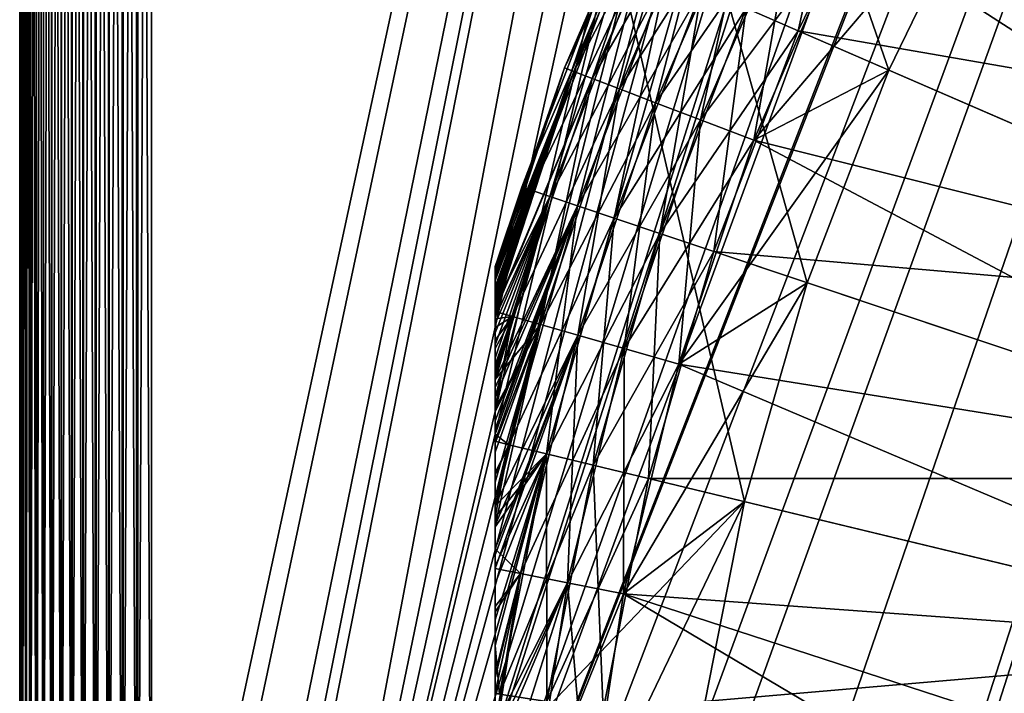
# Model space of a CAD drawing. Extents: x -40 to 40, y -328 to 0.
# Drawn here: x -26 to -18, y -299 to -293 of the extents above; entities that cross this region are included whole.
import ezdxf

# ---------------------------------------------------------------- set-up
doc = ezdxf.new("R2010")
doc.units = 0
doc.header["$MEASUREMENT"] = 0
doc.layers.add('L1', color=7, linetype='Continuous')

msp = doc.modelspace()

# ---------------------------------------------------------------- linework, layer by layer
at = {"layer": 'L1', "color": 7}
for points in [[(-3.223755, -251.6358, -108), (-24.45642, -307.1212, -108), (-24.58198, -306.3276, -108)], [(-24.58198, -306.3276, -108), (-3.291804, -251.6467, -108), (-3.223755, -251.6358, -108)], [(-3.223755, -251.6358, -108), (-24.13592, -308.4567, -108), (-24.45642, -307.1212, -108)], [(-23.9782, -309.1139, -108), (-24.13592, -308.4567, -108), (-3.223755, -251.6358, -108)], [(-23.9782, -309.1139, -108), (-3.223755, -251.6358, -108), (-23.51271, -310.5436, -108)], [(-23.51271, -310.5436, -108), (-3.223755, -251.6358, -108), (-22.78576, -312.4022, -108)], [(-3.223755, -251.6358, -108), (-22.71434, -312.5735, -108), (-22.78576, -312.4022, -108)], [(-3.223755, -251.6358, -108), (-22.54192, -312.987, -108), (-22.71434, -312.5735, -108)], [(-22.34328, -313.404, -108), (-22.54192, -312.987, -108), (-3.223755, -251.6358, -108)], [(-3.223755, -251.6358, -108), (-21.73938, -314.5285, -108), (-22.34328, -313.404, -108)], [(-3.223755, -251.6358, -108), (-21.39655, -315.1669, -108), (-21.73938, -314.5285, -108)], [(-20.60392, -316.3996, -108), (-21.39655, -315.1669, -108), (-3.223755, -251.6358, -108)], [(-20.60392, -316.3996, -108), (-3.223755, -251.6358, -108), (-20.31534, -316.8484, -108)], [(-20.31534, -316.8484, -108), (-3.223755, -251.6358, -108), (-19.83977, -317.4733, -108)], [(-3.223755, -251.6358, -108), (-19.30969, -318.1699, -108), (-19.83977, -317.4733, -108)], [(-3.223755, -251.6358, -108), (-19.09786, -318.4483, -108), (-19.30969, -318.1699, -108)], [(-17.86445, -319.8253, -108), (-19.09786, -318.4483, -108), (-3.223755, -251.6358, -108)], [(-24.58198, -306.3276, -108), (-4.550809, -251.8638, -108), (-3.291804, -251.6467, -108)], [(-5.261016, -252.0341, -108), (-4.550809, -251.8638, -108), (-24.58198, -306.3276, -108)], [(-24.58198, -306.3276, -108), (-7.404525, -252.6267, -108), (-5.261016, -252.0341, -108)], [(-24.58198, -306.3276, -108), (-7.628444, -252.6995, -108), (-7.404525, -252.6267, -108)], [(-8.375213, -252.9421, -108), (-7.628444, -252.6995, -108), (-24.58198, -306.3276, -108)], [(-24.58198, -306.3276, -108), (-9.484673, -253.4027, -108), (-8.375213, -252.9421, -108)], [(-24.58198, -306.3276, -108), (-10.23767, -253.7153, -108), (-9.484673, -253.4027, -108)], [(-10.76509, -253.9669, -108), (-10.23767, -253.7153, -108), (-24.58198, -306.3276, -108)], [(-24.58198, -306.3276, -108), (-11.48486, -254.3563, -108), (-10.76509, -253.9669, -108)], [(-24.58198, -306.3276, -108), (-12.24924, -254.7698, -108), (-11.48486, -254.3563, -108)], [(-24.58198, -306.3276, -108), (-12.50434, -254.9078, -108), (-12.24924, -254.7698, -108)], [(-13.38997, -255.4809, -108), (-12.50434, -254.9078, -108), (-24.58198, -306.3276, -108)], [(-14.1666, -255.9835, -108), (-13.38997, -255.4809, -108), (-24.58198, -306.3276, -108)], [(-14.1666, -255.9835, -108), (-24.58198, -306.3276, -108), (-15.18689, -256.7643, -108)], [(-15.18689, -256.7643, -108), (-24.94995, -302.7104, -108), (-24.95953, -302, -108)], [(-24.95953, -302, -108), (-24.95953, -277, -108), (-15.18689, -256.7643, -108)], [(-15.18689, -256.7643, -108), (-24.8531, -304.1711, -108), (-24.94995, -302.7104, -108)], [(-24.81314, -304.7736, -108), (-24.8531, -304.1711, -108), (-15.18689, -256.7643, -108)], [(-15.18689, -256.7643, -108), (-24.77747, -305.0919, -108), (-24.81314, -304.7736, -108)], [(-15.18689, -256.7643, -108), (-24.58198, -306.3276, -108), (-24.77747, -305.0919, -108)], [(-25.99465, -302, 25.69867), (-25.99465, -277, 25.69867), (-26, -277, 25.57212)], [(-25.99465, -302, 25.69867), (-26, -277, 25.57212), (-26, -302, 25.57212)], [(-26, -302, -106.5721), (-26, -302, 25.57212), (-26, -277, -106.5721)], [(-26, -277, -106.5721), (-26, -302, 25.57212), (-26, -277, 25.57212)], [(-25.99468, -277, -106.6979), (-25.99468, -302, -106.6979), (-26, -302, -106.5721)], [(-25.99468, -277, -106.6979), (-26, -302, -106.5721), (-26, -277, -106.5721)], [(-25.97884, -277, -106.8228), (-25.97884, -302, -106.8228), (-25.99468, -277, -106.6979)], [(-25.99468, -277, -106.6979), (-25.97884, -302, -106.8228), (-25.99468, -302, -106.6979)], [(-25.97865, -302, 25.82432), (-25.97865, -277, 25.82432), (-25.99465, -302, 25.69867)], [(-25.99465, -302, 25.69867), (-25.97865, -277, 25.82432), (-25.99465, -277, 25.69867)], [(-25.95257, -277, -106.9459), (-25.95257, -302, -106.9459), (-25.97884, -277, -106.8228)], [(-25.97884, -277, -106.8228), (-25.95257, -302, -106.9459), (-25.97884, -302, -106.8228)], [(-25.95257, -302, 25.94595), (-25.95257, -277, 25.94595), (-25.97865, -302, 25.82432)], [(-25.97865, -302, 25.82432), (-25.95257, -277, 25.94595), (-25.97865, -277, 25.82432)], [(-25.9521, -302, 25.94817), (-25.9521, -277, 25.94817), (-25.95257, -302, 25.94595)], [(-25.95257, -302, 25.94595), (-25.9521, -277, 25.94817), (-25.95257, -277, 25.94595)], [(-25.9521, -277, -106.9482), (-25.9521, -302, -106.9482), (-25.95257, -277, -106.9459)], [(-25.95257, -277, -106.9459), (-25.9521, -302, -106.9482), (-25.95257, -302, -106.9459)], [(-25.91608, -302, 26.06644), (-25.91608, -277, 26.06644), (-25.9521, -302, 25.94817)], [(-25.9521, -302, 25.94817), (-25.91608, -277, 26.06644), (-25.9521, -277, 25.94817)], [(-25.91608, -277, -107.0664), (-25.91608, -302, -107.0664), (-25.9521, -277, -106.9482)], [(-25.9521, -277, -106.9482), (-25.91608, -302, -107.0664), (-25.9521, -302, -106.9482)], [(-25.9152, -302, 26.06933), (-25.9152, -277, 26.06933), (-25.91608, -302, 26.06644)], [(-25.91608, -302, 26.06644), (-25.9152, -277, 26.06933), (-25.91608, -277, 26.06644)], [(-25.9152, -277, -107.0693), (-25.9152, -302, -107.0693), (-25.91608, -277, -107.0664)], [(-25.91608, -277, -107.0664), (-25.9152, -302, -107.0693), (-25.91608, -302, -107.0664)], [(-25.8696, -302, 26.18345), (-25.8696, -277, 26.18345), (-25.9152, -302, 26.06933)], [(-25.9152, -302, 26.06933), (-25.8696, -277, 26.18345), (-25.9152, -277, 26.06933)], [(-25.8696, -277, -107.1834), (-25.8696, -302, -107.1834), (-25.9152, -277, -107.0693)], [(-25.9152, -277, -107.0693), (-25.8696, -302, -107.1834), (-25.9152, -302, -107.0693)], [(-25.8682, -302, 26.18695), (-25.8682, -277, 26.18695), (-25.8696, -302, 26.18345)], [(-25.8696, -302, 26.18345), (-25.8682, -277, 26.18695), (-25.8696, -277, 26.18345)], [(-25.8682, -277, -107.187), (-25.8682, -302, -107.187), (-25.8696, -277, -107.1834)], [(-25.8696, -277, -107.1834), (-25.8682, -302, -107.187), (-25.8696, -302, -107.1834)], [(-25.81348, -302, 26.29614), (-25.81348, -277, 26.29614), (-25.8682, -302, 26.18695)], [(-25.8682, -302, 26.18695), (-25.81348, -277, 26.29614), (-25.8682, -277, 26.18695)], [(-25.81348, -277, -107.2961), (-25.81348, -302, -107.2961), (-25.8682, -277, -107.187)], [(-25.8682, -277, -107.187), (-25.81348, -302, -107.2961), (-25.8682, -302, -107.187)], [(-25.81145, -302, 26.30019), (-25.81145, -277, 26.30019), (-25.81348, -302, 26.29614)], [(-25.81348, -302, 26.29614), (-25.81145, -277, 26.30019), (-25.81348, -277, 26.29614)], [(-25.81145, -277, -107.3002), (-25.81145, -302, -107.3002), (-25.81348, -277, -107.2961)], [(-25.81348, -277, -107.2961), (-25.81145, -302, -107.3002), (-25.81348, -302, -107.2961)], [(-25.74811, -302, 26.40373), (-25.74811, -277, 26.40373), (-25.81145, -302, 26.30019)], [(-25.81145, -302, 26.30019), (-25.74811, -277, 26.40373), (-25.81145, -277, 26.30019)], [(-25.74811, -277, -107.4037), (-25.74811, -302, -107.4037), (-25.81145, -277, -107.3002)], [(-25.81145, -277, -107.3002), (-25.74811, -302, -107.4037), (-25.81145, -302, -107.3002)], [(-25.74535, -302, 26.40824), (-25.74535, -277, 26.40824), (-25.74811, -302, 26.40373)], [(-25.74811, -302, 26.40373), (-25.74535, -277, 26.40824), (-25.74811, -277, 26.40373)], [(-25.74535, -277, -107.4082), (-25.74535, -302, -107.4082), (-25.74811, -277, -107.4037)], [(-25.74811, -277, -107.4037), (-25.74535, -302, -107.4082), (-25.74811, -302, -107.4037)], [(-25.67395, -302, 26.50546), (-25.67395, -277, 26.50546), (-25.74535, -302, 26.40824)], [(-25.74535, -302, 26.40824), (-25.67395, -277, 26.50546), (-25.74535, -277, 26.40824)], [(-25.67395, -277, -107.5055), (-25.67395, -302, -107.5055), (-25.74535, -277, -107.4082)], [(-25.74535, -277, -107.4082), (-25.67395, -302, -107.5055), (-25.74535, -302, -107.4082)], [(-25.67038, -302, 26.51032), (-25.67038, -277, 26.51032), (-25.67395, -302, 26.50546)], [(-25.67395, -302, 26.50546), (-25.67038, -277, 26.51032), (-25.67395, -277, 26.50546)], [(-25.67038, -277, -107.5103), (-25.67038, -302, -107.5103), (-25.67395, -277, -107.5055)], [(-25.67395, -277, -107.5055), (-25.67038, -302, -107.5103), (-25.67395, -302, -107.5055)], [(-25.59152, -302, 26.6006), (-25.59152, -277, 26.6006), (-25.67038, -302, 26.51032)], [(-25.67038, -302, 26.51032), (-25.59152, -277, 26.6006), (-25.67038, -277, 26.51032)], [(-25.59152, -277, -107.6006), (-25.59152, -302, -107.6006), (-25.67038, -277, -107.5103)], [(-25.67038, -277, -107.5103), (-25.59152, -302, -107.6006), (-25.67038, -302, -107.5103)], [(-25.58705, -302, 26.60572), (-25.58705, -277, 26.60572), (-25.59152, -302, 26.6006)], [(-25.59152, -302, 26.6006), (-25.58705, -277, 26.60572), (-25.59152, -277, 26.6006)], [(-25.58705, -277, -107.6057), (-25.58705, -302, -107.6057), (-25.59152, -277, -107.6006)], [(-25.59152, -277, -107.6006), (-25.58705, -302, -107.6057), (-25.59152, -302, -107.6006)], [(-25.5014, -302, 26.6885), (-25.5014, -277, 26.6885), (-25.58705, -302, 26.60572)], [(-25.58705, -302, 26.60572), (-25.5014, -277, 26.6885), (-25.58705, -277, 26.60572)], [(-25.5014, -277, -107.6885), (-25.5014, -302, -107.6885), (-25.58705, -277, -107.6057)], [(-25.58705, -277, -107.6057), (-25.5014, -302, -107.6885), (-25.58705, -302, -107.6057)], [(-25.49597, -302, 26.69374), (-25.49597, -277, 26.69374), (-25.5014, -302, 26.6885)], [(-25.5014, -302, 26.6885), (-25.49597, -277, 26.69374), (-25.5014, -277, 26.6885)], [(-25.49597, -277, -107.6937), (-25.49597, -302, -107.6937), (-25.5014, -277, -107.6885)], [(-25.5014, -277, -107.6885), (-25.49597, -302, -107.6937), (-25.5014, -302, -107.6885)], [(-25.40424, -302, 26.76852), (-25.40424, -277, 26.76852), (-25.49597, -302, 26.69374)], [(-25.49597, -302, 26.69374), (-25.40424, -277, 26.76852), (-25.49597, -277, 26.69374)], [(-25.40424, -277, -107.7685), (-25.40424, -302, -107.7685), (-25.49597, -277, -107.6937)], [(-25.49597, -277, -107.6937), (-25.40424, -302, -107.7685), (-25.49597, -302, -107.6937)], [(-25.3978, -302, 26.77377), (-25.3978, -277, 26.77377), (-25.40424, -302, 26.76852)], [(-25.40424, -302, 26.76852), (-25.3978, -277, 26.77377), (-25.40424, -277, 26.76852)], [(-25.3978, -277, -107.7738), (-25.3978, -302, -107.7738), (-25.40424, -277, -107.7685)], [(-25.40424, -277, -107.7685), (-25.3978, -302, -107.7738), (-25.40424, -302, -107.7685)], [(-25.3007, -302, 26.84012), (-25.3007, -277, 26.84012), (-25.3978, -302, 26.77377)], [(-25.3978, -302, 26.77377), (-25.3007, -277, 26.84012), (-25.3978, -277, 26.77377)], [(-25.3007, -277, -107.8401), (-25.3007, -302, -107.8401), (-25.3978, -277, -107.7738)], [(-25.3978, -277, -107.7738), (-25.3007, -302, -107.8401), (-25.3978, -302, -107.7738)], [(-25.29322, -302, 26.84523), (-25.29322, -277, 26.84523), (-25.3007, -302, 26.84012)], [(-25.3007, -302, 26.84012), (-25.29322, -277, 26.84523), (-25.3007, -277, 26.84012)], [(-25.29322, -277, -107.8452), (-25.29322, -302, -107.8452), (-25.3007, -277, -107.8401)], [(-25.3007, -277, -107.8401), (-25.29322, -302, -107.8452), (-25.3007, -302, -107.8401)], [(-25.19153, -302, 26.90278), (-25.19153, -277, 26.90278), (-25.29322, -302, 26.84523)], [(-25.29322, -302, 26.84523), (-25.19153, -277, 26.90278), (-25.29322, -277, 26.84523)], [(-25.19153, -277, -107.9028), (-25.19153, -302, -107.9028), (-25.29322, -277, -107.8452)], [(-25.29322, -277, -107.8452), (-25.19153, -302, -107.9028), (-25.29322, -302, -107.8452)], [(-25.18298, -302, 26.90761), (-25.18298, -277, 26.90761), (-25.19153, -302, 26.90278)], [(-25.19153, -302, 26.90278), (-25.18298, -277, 26.90761), (-25.19153, -277, 26.90278)], [(-25.18298, -277, -107.9076), (-25.18298, -302, -107.9076), (-25.19153, -277, -107.9028)], [(-25.19153, -277, -107.9028), (-25.18298, -302, -107.9076), (-25.19153, -302, -107.9028)], [(-25.07748, -302, 26.95606), (-25.07748, -277, 26.95606), (-25.18298, -302, 26.90761)], [(-25.18298, -302, 26.90761), (-25.07748, -277, 26.95606), (-25.18298, -277, 26.90761)], [(-25.07748, -277, -107.9561), (-25.07748, -302, -107.9561), (-25.18298, -277, -107.9076)], [(-25.18298, -277, -107.9076), (-25.07748, -302, -107.9561), (-25.18298, -302, -107.9076)], [(-25.06788, -302, 26.96047), (-25.06788, -277, 26.96047), (-25.07748, -302, 26.95606)], [(-25.07748, -302, 26.95606), (-25.06788, -277, 26.96047), (-25.07748, -277, 26.95606)], [(-25.06788, -277, -107.9605), (-25.06788, -302, -107.9605), (-25.07748, -277, -107.9561)], [(-25.07748, -277, -107.9561), (-25.06788, -302, -107.9605), (-25.07748, -302, -107.9561)], [(-24.95953, -302, 27), (-24.95953, -277, 27), (-25.06788, -302, 26.96047)], [(-25.06788, -302, 26.96047), (-24.95953, -277, 27), (-25.06788, -277, 26.96047)], [(-24.95953, -277, -108), (-24.95953, -302, -108), (-25.06788, -277, -107.9605)], [(-25.06788, -277, -107.9605), (-24.95953, -302, -108), (-25.06788, -302, -107.9605)], [(-19.78756, -295.3818, 27), (-24.95953, -277, 27), (-20.28325, -297.1073, 27)], [(-20.28325, -297.1073, 27), (-24.95953, -277, 27), (-24.95953, -302, 27)], [(-19.78756, -295.3818, 27), (-19.14538, -293.7053, 27), (-24.95953, -277, 27)], [(-24.95953, -277, 27), (-19.14538, -293.7053, 27), (-18.36145, -292.0901, 27)], [(-18.58563, -290.9111, 44), (-14.0802, -294.4008, 44), (-17.56358, -289.3544, 44)], [(0, -302, 106), (-18.09135, -290.1218, 106), (-19.04549, -291.721, 106)], [(-19.47009, -292.5498, 44), (-14.0802, -294.4008, 44), (-18.58563, -290.9111, 44)], [(-19.44071, -291.5077, 94.8557), (-19.85862, -293.3963, 94), (-20.27071, -293.2177, 94.8557)], [(-19.44071, -291.5077, 94.8557), (-19.04549, -291.721, 94), (-19.85862, -293.3963, 94)], [(-19.85862, -293.3963, 106), (-19.04549, -291.721, 106), (-20.27071, -293.2177, 105.1443)], [(-14.0802, -294.4008, 94), (-19.85862, -293.3963, 94), (-19.04549, -291.721, 94)], [(-19.04549, -291.721, 106), (-19.85862, -293.3963, 106), (0, -302, 106)], [(-14.0802, -294.4008, 94), (-19.04549, -291.721, 94), (-13.37481, -293.2185, 94)], [(-20.90766, -291.8521, 37.51681), (-21.63001, -293.7148, 36.55356), (-21.70263, -293.687, 37.51681)], [(-20.90766, -291.8521, 37.51681), (-21.70263, -293.687, 37.51681), (-20.90766, -291.8521, 38.48319)], [(-20.90766, -291.8521, 38.48319), (-21.70263, -293.687, 37.51681), (-21.70263, -293.687, 38.48319)], [(-20.90766, -291.8521, 38.48319), (-21.70263, -293.687, 38.48319), (-20.83771, -291.8861, 39.44644)], [(-20.83771, -291.8861, 36.55356), (-21.63001, -293.7148, 36.55356), (-20.90766, -291.8521, 37.51681)], [(-20.83771, -291.8861, 39.44644), (-21.70263, -293.687, 38.48319), (-21.63001, -293.7148, 39.44644)], [(-20.83771, -291.8861, 36.55356), (-21.48525, -293.7703, 35.59969), (-21.63001, -293.7148, 36.55356)], [(-20.83771, -291.8861, 39.44644), (-21.63001, -293.7148, 39.44644), (-20.69825, -291.9537, 40.40031)], [(-20.69825, -291.9537, 35.59969), (-21.48525, -293.7703, 35.59969), (-20.83771, -291.8861, 36.55356)], [(-20.69825, -291.9537, 40.40031), (-21.63001, -293.7148, 39.44644), (-21.48525, -293.7703, 40.40031)], [(-20.69825, -291.9537, 35.59969), (-21.26928, -293.853, 34.66139), (-21.48525, -293.7703, 35.59969)], [(-21.48525, -293.7703, 40.40031), (-20.49019, -292.0547, 41.33861), (-20.69825, -291.9537, 40.40031)], [(-20.49019, -292.0547, 34.66139), (-21.26928, -293.853, 34.66139), (-20.69825, -291.9537, 35.59969)], [(-21.48525, -293.7703, 40.40031), (-21.26928, -293.853, 41.33861), (-20.49019, -292.0547, 41.33861)], [(-20.49019, -292.0547, 34.66139), (-20.9835, -293.9624, 33.74474), (-21.26928, -293.853, 34.66139)], [(-21.26928, -293.853, 41.33861), (-20.21488, -292.1884, 42.25526), (-20.49019, -292.0547, 41.33861)], [(-20.21488, -292.1884, 33.74474), (-20.9835, -293.9624, 33.74474), (-20.49019, -292.0547, 34.66139)], [(-18.36145, -292.0901, 32), (-19.14538, -293.7053, 32), (-20.21039, -294.2586, 32)], [(-19.47009, -292.5498, 32), (-18.36145, -292.0901, 32), (-20.21039, -294.2586, 32)], [(-19.14538, -293.7053, 27), (-19.14538, -293.7053, 32), (-18.36145, -292.0901, 32)], [(-19.14538, -293.7053, 27), (-18.36145, -292.0901, 32), (-18.36145, -292.0901, 27)], [(-21.26928, -293.853, 41.33861), (-20.9835, -293.9624, 42.25526), (-20.21488, -292.1884, 42.25526)], [(-20.21488, -292.1884, 33.74474), (-20.62978, -294.0979, 32.85569), (-20.9835, -293.9624, 33.74474)], [(-20.9835, -293.9624, 42.25526), (-19.87411, -292.3537, 43.14431), (-20.21488, -292.1884, 42.25526)], [(-19.87411, -292.3537, 32.85569), (-20.62978, -294.0979, 32.85569), (-20.21488, -292.1884, 33.74474)], [(-20.9835, -293.9624, 42.25526), (-20.62978, -294.0979, 43.14431), (-19.87411, -292.3537, 43.14431)], [(-19.87411, -292.3537, 32.85569), (-20.21039, -294.2586, 32), (-20.62978, -294.0979, 32.85569)], [(-20.62978, -294.0979, 43.14431), (-19.47009, -292.5498, 44), (-19.87411, -292.3537, 43.14431)], [(-19.47009, -292.5498, 32), (-20.21039, -294.2586, 32), (-19.87411, -292.3537, 32.85569)], [(-20.62978, -294.0979, 43.14431), (-20.21039, -294.2586, 44), (-19.47009, -292.5498, 44)], [(-20.21039, -294.2586, 44), (-14.68134, -295.6393, 44), (-19.47009, -292.5498, 44)], [(-19.47009, -292.5498, 44), (-14.68134, -295.6393, 44), (-14.0802, -294.4008, 44)], [(-22.04018, -294.6284, 100.4832), (-21.25354, -292.7919, 101.4464), (-21.32489, -292.761, 100.4832)], [(-22.04018, -294.6284, 100.4832), (-21.32489, -292.761, 100.4832), (-22.04018, -294.6284, 99.51681)], [(-22.04018, -294.6284, 99.51681), (-21.32489, -292.761, 100.4832), (-21.32489, -292.761, 99.51681)], [(-21.32489, -292.761, 99.51681), (-21.96643, -294.6531, 98.55356), (-22.04018, -294.6284, 99.51681)], [(-21.96643, -294.6531, 101.4464), (-21.25354, -292.7919, 101.4464), (-22.04018, -294.6284, 100.4832)], [(-21.32489, -292.761, 99.51681), (-21.25354, -292.7919, 98.55356), (-21.96643, -294.6531, 98.55356)], [(-21.96643, -294.6531, 101.4464), (-21.11129, -292.8535, 102.4003), (-21.25354, -292.7919, 101.4464)], [(-21.25354, -292.7919, 98.55356), (-21.81942, -294.7022, 97.59969), (-21.96643, -294.6531, 98.55356)], [(-21.25354, -292.7919, 98.55356), (-21.11129, -292.8535, 97.59969), (-21.81942, -294.7022, 97.59969)], [(-21.81942, -294.7022, 102.4003), (-21.11129, -292.8535, 102.4003), (-21.96643, -294.6531, 101.4464)], [(-21.81942, -294.7022, 102.4003), (-20.89908, -292.9455, 103.3386), (-21.11129, -292.8535, 102.4003)], [(-21.11129, -292.8535, 97.59969), (-21.60009, -294.7756, 96.6614), (-21.81942, -294.7022, 97.59969)], [(-21.11129, -292.8535, 97.59969), (-20.89908, -292.9455, 96.6614), (-21.60009, -294.7756, 96.6614)], [(-21.60009, -294.7756, 103.3386), (-20.89908, -292.9455, 103.3386), (-21.81942, -294.7022, 102.4003)], [(-21.60009, -294.7756, 103.3386), (-20.61828, -293.0671, 104.2553), (-20.89908, -292.9455, 103.3386)], [(-20.89908, -292.9455, 96.6614), (-21.30987, -294.8726, 95.74474), (-21.60009, -294.7756, 96.6614)], [(-20.89908, -292.9455, 96.6614), (-20.61828, -293.0671, 95.74474), (-21.30987, -294.8726, 95.74474)], [(-21.30987, -294.8726, 104.2553), (-20.61828, -293.0671, 104.2553), (-21.60009, -294.7756, 103.3386)], [(-21.30987, -294.8726, 104.2553), (-20.27071, -293.2177, 105.1443), (-20.61828, -293.0671, 104.2553)], [(-20.61828, -293.0671, 95.74474), (-20.95064, -294.9928, 94.8557), (-21.30987, -294.8726, 95.74474)], [(-20.61828, -293.0671, 95.74474), (-20.27071, -293.2177, 94.8557), (-20.95064, -294.9928, 94.8557)], [(-20.95064, -294.9928, 105.1443), (-20.27071, -293.2177, 105.1443), (-21.30987, -294.8726, 104.2553)], [(-20.95064, -294.9928, 105.1443), (-19.85862, -293.3963, 106), (-20.27071, -293.2177, 105.1443)], [(-20.27071, -293.2177, 94.8557), (-20.52473, -295.1353, 94), (-20.95064, -294.9928, 94.8557)], [(-20.27071, -293.2177, 94.8557), (-19.85862, -293.3963, 94), (-20.52473, -295.1353, 94)], [(-20.52473, -295.1353, 106), (-19.85862, -293.3963, 106), (-20.95064, -294.9928, 105.1443)], [(-14.68134, -295.6393, 94), (-20.52473, -295.1353, 94), (-19.85862, -293.3963, 94)], [(0, -302, 106), (-19.85862, -293.3963, 106), (-20.52473, -295.1353, 106)], [(-14.68134, -295.6393, 94), (-19.85862, -293.3963, 94), (-14.0802, -294.4008, 94)], [(-21.70263, -293.687, 38.48319), (-22.25, -295.2887, 38.48622), (-21.63001, -293.7148, 39.44644)], [(-22.25, -295.2909, 37.51684), (-22.25, -295.2698, 37.67468), (-21.70263, -293.687, 37.51681)], [(-21.70263, -293.687, 37.51681), (-22.25, -295.2698, 37.67468), (-22.25, -295.255, 37.9474)], [(-21.70263, -293.687, 37.51681), (-22.25, -295.255, 37.9474), (-21.70263, -293.687, 38.48319)], [(-21.70263, -293.687, 38.48319), (-22.25, -295.255, 37.9474), (-22.25, -295.2603, 38.19751)], [(-21.70263, -293.687, 38.48319), (-22.25, -295.2603, 38.19751), (-22.25, -295.2887, 38.48622)], [(-21.63001, -293.7148, 36.55356), (-22.25, -295.3648, 37.12815), (-21.70263, -293.687, 37.51681)], [(-21.70263, -293.687, 37.51681), (-22.25, -295.3648, 37.12815), (-22.25, -295.3062, 37.40184)], [(-21.70263, -293.687, 37.51681), (-22.25, -295.3062, 37.40184), (-22.25, -295.2909, 37.51684)], [(-21.63001, -293.7148, 39.44644), (-22.25, -295.5658, 39.44635), (-22.25, -295.6083, 39.53892)], [(-22.25, -295.6083, 39.53892), (-21.48525, -293.7703, 40.40031), (-21.63001, -293.7148, 39.44644)], [(-21.63001, -293.7148, 39.44644), (-22.25, -295.2887, 38.48622), (-22.25, -295.3405, 38.77066)], [(-21.63001, -293.7148, 39.44644), (-22.25, -295.3405, 38.77066), (-22.25, -295.4156, 39.05175)], [(-22.25, -295.4156, 39.05175), (-22.25, -295.5141, 39.33025), (-21.63001, -293.7148, 39.44644)], [(-21.63001, -293.7148, 39.44644), (-22.25, -295.5141, 39.33025), (-22.25, -295.5266, 39.36103)], [(-21.63001, -293.7148, 39.44644), (-22.25, -295.5266, 39.36103), (-22.25, -295.5658, 39.44635)], [(-21.63001, -293.7148, 36.55356), (-22.25, -295.5651, 36.55363), (-22.25, -295.4807, 36.75664)], [(-22.25, -295.4807, 36.75664), (-22.25, -295.4465, 36.85294), (-21.63001, -293.7148, 36.55356)], [(-21.63001, -293.7148, 36.55356), (-22.25, -295.4465, 36.85294), (-22.25, -295.3648, 37.12815)], [(-22.25, -295.5651, 36.55363), (-21.63001, -293.7148, 36.55356), (-22.25, -295.5961, 36.47926)], [(-22.25, -295.5961, 36.47926), (-21.63001, -293.7148, 36.55356), (-21.48525, -293.7703, 35.59969)], [(-20.21039, -294.2586, 32), (-19.14538, -293.7053, 32), (-20.80106, -296.0246, 32)], [(-20.80106, -296.0246, 32), (-19.14538, -293.7053, 32), (-19.78756, -295.3818, 32)], [(-19.78756, -295.3818, 27), (-19.78756, -295.3818, 32), (-19.14538, -293.7053, 32)], [(-19.78756, -295.3818, 27), (-19.14538, -293.7053, 32), (-19.14538, -293.7053, 27)], [(-22.25, -295.6083, 39.53892), (-22.11318, -295.6477, 40.40031), (-21.48525, -293.7703, 40.40031)], [(-22.25, -295.5961, 36.47926), (-21.48525, -293.7703, 35.59969), (-22.25, -295.6084, 36.45507)], [(-21.48525, -293.7703, 35.59969), (-22.11318, -295.6477, 35.59969), (-22.25, -295.6084, 36.45507)], [(-21.48525, -293.7703, 35.59969), (-21.8909, -295.7115, 34.66139), (-22.11318, -295.6477, 35.59969)], [(-22.11318, -295.6477, 40.40031), (-21.26928, -293.853, 41.33861), (-21.48525, -293.7703, 40.40031)], [(-21.26928, -293.853, 34.66139), (-21.8909, -295.7115, 34.66139), (-21.48525, -293.7703, 35.59969)], [(-22.11318, -295.6477, 40.40031), (-21.8909, -295.7115, 41.33861), (-21.26928, -293.853, 41.33861)], [(-21.26928, -293.853, 34.66139), (-21.59677, -295.796, 33.74474), (-21.8909, -295.7115, 34.66139)], [(-21.8909, -295.7115, 41.33861), (-20.9835, -293.9624, 42.25526), (-21.26928, -293.853, 41.33861)], [(-20.9835, -293.9624, 33.74474), (-21.59677, -295.796, 33.74474), (-21.26928, -293.853, 34.66139)], [(-21.8909, -295.7115, 41.33861), (-21.59677, -295.796, 42.25526), (-20.9835, -293.9624, 42.25526)], [(-20.9835, -293.9624, 33.74474), (-21.23271, -295.9006, 32.85569), (-21.59677, -295.796, 33.74474)], [(-21.59677, -295.796, 42.25526), (-20.62978, -294.0979, 43.14431), (-20.9835, -293.9624, 42.25526)], [(-20.62978, -294.0979, 32.85569), (-21.23271, -295.9006, 32.85569), (-20.9835, -293.9624, 33.74474)], [(-21.59677, -295.796, 42.25526), (-21.23271, -295.9006, 43.14431), (-20.62978, -294.0979, 43.14431)], [(-20.62978, -294.0979, 32.85569), (-20.80106, -296.0246, 32), (-21.23271, -295.9006, 32.85569)], [(-21.23271, -295.9006, 43.14431), (-20.21039, -294.2586, 44), (-20.62978, -294.0979, 43.14431)], [(-20.21039, -294.2586, 32), (-20.80106, -296.0246, 32), (-20.62978, -294.0979, 32.85569)], [(-21.23271, -295.9006, 43.14431), (-20.80106, -296.0246, 44), (-20.21039, -294.2586, 44)], [(-20.80106, -296.0246, 44), (-15.17379, -296.9249, 44), (-20.21039, -294.2586, 44)], [(-20.21039, -294.2586, 44), (-15.17379, -296.9249, 44), (-14.68134, -295.6393, 44)], [(-22.25, -295.2742, 100.3692), (-22.25, -295.2909, 100.4832), (-22.04018, -294.6284, 100.4832)], [(-22.04018, -294.6284, 100.4832), (-22.25, -295.2909, 100.4832), (-22.25, -295.3145, 100.6442)], [(-22.04018, -294.6284, 100.4832), (-22.25, -295.3145, 100.6442), (-21.96643, -294.6531, 101.4464)], [(-22.25, -295.2994, 99.44282), (-22.25, -295.2859, 99.53374), (-22.04018, -294.6284, 99.51681)], [(-22.04018, -294.6284, 99.51681), (-22.25, -295.2859, 99.53374), (-22.25, -295.2596, 99.81479)], [(-22.04018, -294.6284, 99.51681), (-22.25, -295.2596, 99.81479), (-22.04018, -294.6284, 100.4832)], [(-22.04018, -294.6284, 100.4832), (-22.25, -295.2596, 99.81479), (-22.25, -295.2559, 100.093)], [(-22.04018, -294.6284, 100.4832), (-22.25, -295.2559, 100.093), (-22.25, -295.2742, 100.3692)], [(-22.04018, -294.6284, 99.51681), (-21.96643, -294.6531, 98.55356), (-22.25, -295.3546, 99.16891)], [(-22.04018, -294.6284, 99.51681), (-22.25, -295.3546, 99.16891), (-22.25, -295.2994, 99.44282)], [(-21.96643, -294.6531, 101.4464), (-22.25, -295.3145, 100.6442), (-22.25, -295.3409, 100.7722)], [(-21.96643, -294.6531, 101.4464), (-22.25, -295.3409, 100.7722), (-22.25, -295.4208, 101.0685)], [(-22.25, -295.4208, 101.0685), (-22.25, -295.5257, 101.3589), (-21.96643, -294.6531, 101.4464)], [(-21.96643, -294.6531, 101.4464), (-22.25, -295.5257, 101.3589), (-22.25, -295.5655, 101.4464)], [(-21.96643, -294.6531, 101.4464), (-22.25, -295.5655, 101.4464), (-21.81942, -294.7022, 102.4003)], [(-22.25, -295.565, 98.55364), (-22.25, -295.5323, 98.62509), (-21.96643, -294.6531, 98.55356)], [(-21.96643, -294.6531, 98.55356), (-22.25, -295.5323, 98.62509), (-22.25, -295.432, 98.89654)], [(-21.96643, -294.6531, 98.55356), (-22.25, -295.432, 98.89654), (-22.25, -295.3546, 99.16891)], [(-21.96643, -294.6531, 98.55356), (-21.81942, -294.7022, 97.59969), (-22.25, -295.6566, 98.35406)], [(-21.96643, -294.6531, 98.55356), (-22.25, -295.6566, 98.35406), (-22.25, -295.565, 98.55364)], [(-22.25, -295.7759, 101.8652), (-22.25, -295.9767, 102.177), (-21.81942, -294.7022, 102.4003)], [(-21.81942, -294.7022, 102.4003), (-22.25, -295.9767, 102.177), (-22.25, -296.1486, 102.4002)], [(-21.81942, -294.7022, 102.4003), (-22.25, -296.1486, 102.4002), (-21.60009, -294.7756, 103.3386)], [(-21.81942, -294.7022, 102.4003), (-22.25, -295.5655, 101.4464), (-22.25, -295.6558, 101.6444)], [(-21.81942, -294.7022, 102.4003), (-22.25, -295.6558, 101.6444), (-22.25, -295.7759, 101.8652)], [(-21.81942, -294.7022, 97.59969), (-22.25, -296.1487, 97.59982), (-22.25, -296.0638, 97.70388)], [(-22.25, -296.0638, 97.70388), (-22.25, -295.8716, 97.97879), (-21.81942, -294.7022, 97.59969)], [(-21.81942, -294.7022, 97.59969), (-22.25, -295.8716, 97.97879), (-22.25, -295.706, 98.25939)], [(-21.81942, -294.7022, 97.59969), (-22.25, -295.706, 98.25939), (-22.25, -295.6566, 98.35406)], [(-21.81942, -294.7022, 97.59969), (-21.60009, -294.7756, 96.6614), (-22.25, -296.2838, 97.4345)], [(-21.81942, -294.7022, 97.59969), (-22.25, -296.2838, 97.4345), (-22.25, -296.1487, 97.59982)], [(-21.60009, -294.7756, 103.3386), (-22.25, -296.1486, 102.4002), (-22.25, -296.2083, 102.4776)], [(-21.60009, -294.7756, 103.3386), (-22.25, -296.2083, 102.4776), (-22.25, -296.4716, 102.7675)], [(-22.14118, -296.6592, 96.6614), (-22.25, -296.6327, 97.08128), (-21.60009, -294.7756, 96.6614)], [(-21.60009, -294.7756, 96.6614), (-22.25, -296.6327, 97.08128), (-22.25, -296.5333, 97.17081)], [(-21.60009, -294.7756, 96.6614), (-22.25, -296.5333, 97.17081), (-22.25, -296.2838, 97.4345)], [(-22.14118, -296.6592, 103.3386), (-21.60009, -294.7756, 103.3386), (-22.25, -296.5754, 102.8701)], [(-22.25, -296.5754, 102.8701), (-21.60009, -294.7756, 103.3386), (-22.25, -296.4716, 102.7675)], [(-22.14118, -296.6592, 103.3386), (-21.30987, -294.8726, 104.2553), (-21.60009, -294.7756, 103.3386)], [(-21.60009, -294.7756, 96.6614), (-21.84368, -296.7309, 95.74474), (-22.14118, -296.6592, 96.6614)], [(-21.60009, -294.7756, 96.6614), (-21.30987, -294.8726, 95.74474), (-21.84368, -296.7309, 95.74474)], [(-21.84368, -296.7309, 104.2553), (-21.30987, -294.8726, 104.2553), (-22.14118, -296.6592, 103.3386)], [(-21.84368, -296.7309, 104.2553), (-20.95064, -294.9928, 105.1443), (-21.30987, -294.8726, 104.2553)], [(-21.30987, -294.8726, 95.74474), (-21.47546, -296.8197, 94.8557), (-21.84368, -296.7309, 95.74474)], [(-21.30987, -294.8726, 95.74474), (-20.95064, -294.9928, 94.8557), (-21.47546, -296.8197, 94.8557)], [(-21.47546, -296.8197, 105.1443), (-20.95064, -294.9928, 105.1443), (-21.84368, -296.7309, 104.2553)], [(-21.47546, -296.8197, 105.1443), (-20.52473, -295.1353, 106), (-20.95064, -294.9928, 105.1443)], [(-20.95064, -294.9928, 94.8557), (-21.03888, -296.9251, 94), (-21.47546, -296.8197, 94.8557)], [(-20.95064, -294.9928, 94.8557), (-20.52473, -295.1353, 94), (-21.03888, -296.9251, 94)], [(-21.03888, -296.9251, 106), (-20.52473, -295.1353, 106), (-21.47546, -296.8197, 105.1443)], [(-15.17379, -296.9249, 94), (-21.03888, -296.9251, 94), (-20.52473, -295.1353, 94)], [(0, -302, 106), (-20.52473, -295.1353, 106), (-21.03888, -296.9251, 106)], [(-15.17379, -296.9249, 94), (-20.52473, -295.1353, 94), (-14.68134, -295.6393, 94)], [(-22.25, -295.2698, 37.67468), (-22.25, -299.5968, 33.51334), (-22.25, -295.255, 37.9474)], [(-22.25, -299.5968, 33.51334), (-22.25, -295.2603, 38.19751), (-22.25, -295.255, 37.9474)], [(-22.25, -296.6328, 102.921), (-22.25, -295.2742, 100.3692), (-22.25, -295.2559, 100.093)], [(-22.25, -295.2559, 100.093), (-22.25, -295.2596, 99.81479), (-22.25, -296.6328, 102.921)], [(-22.25, -296.6328, 102.921), (-22.25, -295.2596, 99.81479), (-22.25, -295.2859, 99.53374)], [(-22.25, -299.5968, 33.51334), (-22.25, -295.2887, 38.48622), (-22.25, -295.2603, 38.19751)], [(-22.25, -295.2909, 37.51684), (-22.25, -299.5968, 33.51334), (-22.25, -295.2698, 37.67468)], [(-22.25, -296.6328, 102.921), (-22.25, -295.2909, 100.4832), (-22.25, -295.2742, 100.3692)], [(-22.25, -296.6328, 102.921), (-22.25, -295.2859, 99.53374), (-22.25, -295.2994, 99.44282)], [(-22.25, -295.3405, 38.77066), (-22.25, -295.2887, 38.48622), (-22.25, -299.5968, 33.51334)], [(-22.25, -295.2909, 37.51684), (-22.25, -295.3062, 37.40184), (-22.25, -299.5968, 33.51334)], [(-22.25, -295.3145, 100.6442), (-22.25, -295.2909, 100.4832), (-22.25, -296.6328, 102.921)], [(-22.25, -295.2994, 99.44282), (-22.25, -295.3546, 99.16891), (-22.25, -296.6328, 102.921)], [(-22.25, -299.5968, 33.51334), (-22.25, -295.3062, 37.40184), (-22.25, -295.3648, 37.12815)], [(-22.25, -295.3409, 100.7722), (-22.25, -295.3145, 100.6442), (-22.25, -296.6328, 102.921)], [(-22.25, -299.5968, 33.51334), (-22.25, -295.4156, 39.05175), (-22.25, -295.3405, 38.77066)], [(-22.25, -295.3409, 100.7722), (-22.25, -296.6328, 102.921), (-22.25, -295.4208, 101.0685)], [(-22.25, -296.6328, 102.921), (-22.25, -295.3546, 99.16891), (-22.25, -295.432, 98.89654)], [(-22.25, -299.5968, 33.51334), (-22.25, -295.3648, 37.12815), (-22.25, -295.4465, 36.85294)], [(-22.25, -299.5968, 33.51334), (-22.25, -295.5141, 39.33025), (-22.25, -295.4156, 39.05175)], [(-22.25, -296.6328, 102.921), (-22.25, -295.5257, 101.3589), (-22.25, -295.4208, 101.0685)], [(-22.25, -296.6328, 102.921), (-22.25, -295.432, 98.89654), (-22.25, -295.5323, 98.62509)], [(-20.80106, -296.0246, 32), (-19.78756, -295.3818, 32), (-21.23773, -297.8349, 32)], [(-21.23773, -297.8349, 32), (-19.78756, -295.3818, 32), (-20.28325, -297.1073, 32)], [(-20.28325, -297.1073, 27), (-20.28325, -297.1073, 32), (-19.78756, -295.3818, 32)], [(-20.28325, -297.1073, 27), (-19.78756, -295.3818, 32), (-19.78756, -295.3818, 27)], [(-22.25, -295.4465, 36.85294), (-22.25, -295.4807, 36.75664), (-22.25, -299.5968, 33.51334)], [(-22.25, -299.5968, 33.51334), (-22.25, -295.4807, 36.75664), (-22.25, -295.5651, 36.55363)], [(-22.25, -295.5266, 39.36103), (-22.25, -295.5141, 39.33025), (-22.25, -299.5968, 33.51334)], [(-22.25, -296.6328, 102.921), (-22.25, -295.5655, 101.4464), (-22.25, -295.5257, 101.3589)], [(-22.25, -299.5968, 33.51334), (-22.25, -295.5658, 39.44635), (-22.25, -295.5266, 39.36103)], [(-22.25, -295.5323, 98.62509), (-22.25, -295.565, 98.55364), (-22.25, -296.6328, 102.921)], [(-22.25, -296.6328, 102.921), (-22.25, -295.565, 98.55364), (-22.25, -295.6566, 98.35406)], [(-22.25, -299.5968, 33.51334), (-22.25, -295.5651, 36.55363), (-22.25, -295.5961, 36.47926)], [(-22.25, -296.5754, 102.8701), (-22.25, -296.4716, 102.7675), (-22.25, -295.5655, 101.4464)], [(-22.25, -295.5655, 101.4464), (-22.25, -296.4716, 102.7675), (-22.25, -296.2083, 102.4776)], [(-22.25, -295.5655, 101.4464), (-22.25, -296.2083, 102.4776), (-22.25, -296.1486, 102.4002)], [(-22.25, -296.1486, 102.4002), (-22.25, -295.6558, 101.6444), (-22.25, -295.5655, 101.4464)], [(-22.25, -296.5754, 102.8701), (-22.25, -295.5655, 101.4464), (-22.25, -296.6328, 102.921)], [(-22.25, -299.5968, 33.51334), (-22.25, -295.6083, 39.53892), (-22.25, -295.5658, 39.44635)], [(-22.25, -295.5961, 36.47926), (-22.25, -295.6084, 36.45507), (-22.25, -299.5968, 33.51334)], [(-22.25, -295.6667, 39.66592), (-22.11318, -295.6477, 40.40031), (-22.25, -295.6083, 39.53892)], [(-22.25, -299.5968, 33.51334), (-22.25, -295.6667, 39.66592), (-22.25, -295.6083, 39.53892)], [(-22.25, -295.6084, 36.45507), (-22.11318, -295.6477, 35.59969), (-22.25, -295.7355, 36.20544)], [(-22.25, -295.6084, 36.45507), (-22.25, -295.7355, 36.20544), (-22.25, -299.5968, 33.51334)], [(-22.25, -295.6667, 39.66592), (-22.25, -295.8346, 39.96266), (-22.11318, -295.6477, 40.40031)], [(-22.11318, -295.6477, 40.40031), (-22.25, -295.8346, 39.96266), (-22.25, -296.0308, 40.25193)], [(-22.11318, -295.6477, 40.40031), (-22.25, -296.0308, 40.25193), (-22.25, -296.1461, 40.40181)], [(-22.25, -296.1274, 35.62162), (-22.25, -296.0919, 35.6671), (-22.11318, -295.6477, 35.59969)], [(-22.11318, -295.6477, 35.59969), (-22.25, -296.0919, 35.6671), (-22.25, -295.9003, 35.93478)], [(-22.11318, -295.6477, 35.59969), (-22.25, -295.9003, 35.93478), (-22.25, -295.7355, 36.20544)], [(-21.8909, -295.7115, 34.66139), (-22.25, -296.3718, 35.33704), (-22.11318, -295.6477, 35.59969)], [(-22.11318, -295.6477, 35.59969), (-22.25, -296.3718, 35.33704), (-22.25, -296.1462, 35.59973)], [(-22.11318, -295.6477, 35.59969), (-22.25, -296.1462, 35.59973), (-22.25, -296.1274, 35.62162)], [(-22.25, -296.1461, 40.40181), (-21.8909, -295.7115, 41.33861), (-22.11318, -295.6477, 40.40031)], [(-22.25, -296.1486, 102.4002), (-22.25, -295.7759, 101.8652), (-22.25, -295.6558, 101.6444)], [(-22.25, -296.6328, 102.921), (-22.25, -295.6566, 98.35406), (-22.25, -295.706, 98.25939)], [(-22.25, -295.8346, 39.96266), (-22.25, -295.6667, 39.66592), (-22.25, -299.5968, 33.51334)], [(-22.25, -295.706, 98.25939), (-22.25, -295.8716, 97.97879), (-22.25, -296.6328, 102.921)], [(-22.25, -296.1461, 40.40181), (-22.25, -296.3969, 40.68976), (-21.8909, -295.7115, 41.33861)], [(-22.25, -296.3969, 40.68976), (-22.25, -296.7178, 41.00207), (-21.8909, -295.7115, 41.33861)], [(-21.8909, -295.7115, 41.33861), (-22.25, -296.7178, 41.00207), (-22.25, -297.0757, 41.29622)], [(-21.8909, -295.7115, 41.33861), (-22.25, -297.0757, 41.29622), (-22.25, -297.1366, 41.33852)], [(-22.25, -296.954, 34.79837), (-22.25, -296.6468, 35.06252), (-21.8909, -295.7115, 34.66139)], [(-21.8909, -295.7115, 34.66139), (-22.25, -296.6468, 35.06252), (-22.25, -296.3718, 35.33704)], [(-21.59677, -295.796, 33.74474), (-22.25, -297.2953, 34.54532), (-21.8909, -295.7115, 34.66139)], [(-21.8909, -295.7115, 34.66139), (-22.25, -297.2953, 34.54532), (-22.25, -297.1385, 34.66153)], [(-21.8909, -295.7115, 34.66139), (-22.25, -297.1385, 34.66153), (-22.25, -296.954, 34.79837)], [(-22.25, -297.1366, 41.33852), (-21.59677, -295.796, 42.25526), (-21.8909, -295.7115, 41.33861)], [(-22.25, -299.5968, 33.51334), (-22.25, -295.7355, 36.20544), (-22.25, -295.9003, 35.93478)], [(-22.25, -295.9767, 102.177), (-22.25, -295.7759, 101.8652), (-22.25, -296.1486, 102.4002)], [(-22.25, -297.48, 41.577), (-22.05015, -297.6756, 42.25526), (-21.59677, -295.796, 42.25526)], [(-22.25, -297.48, 41.577), (-21.59677, -295.796, 42.25526), (-22.25, -297.1366, 41.33852)], [(-22.25, -297.6362, 34.33072), (-22.25, -297.5288, 34.39219), (-21.59677, -295.796, 33.74474)], [(-21.59677, -295.796, 33.74474), (-22.25, -297.5288, 34.39219), (-22.25, -297.2953, 34.54532)], [(-21.59677, -295.796, 33.74474), (-22.05015, -297.6756, 33.74474), (-22.25, -297.6362, 34.33072)], [(-21.59677, -295.796, 33.74474), (-21.67844, -297.7485, 32.85569), (-22.05015, -297.6756, 33.74474)], [(-22.05015, -297.6756, 42.25526), (-21.23271, -295.9006, 43.14431), (-21.59677, -295.796, 42.25526)], [(-21.23271, -295.9006, 32.85569), (-21.67844, -297.7485, 32.85569), (-21.59677, -295.796, 33.74474)], [(-22.25, -299.5968, 33.51334), (-22.25, -296.0308, 40.25193), (-22.25, -295.8346, 39.96266)], [(-22.25, -296.6328, 102.921), (-22.25, -295.8716, 97.97879), (-22.25, -296.0638, 97.70388)], [(-22.25, -299.5968, 33.51334), (-22.25, -295.9003, 35.93478), (-22.25, -296.0919, 35.6671)], [(-22.05015, -297.6756, 42.25526), (-21.67844, -297.7485, 43.14431), (-21.23271, -295.9006, 43.14431)], [(-21.23271, -295.9006, 32.85569), (-21.23773, -297.8349, 32), (-21.67844, -297.7485, 32.85569)], [(-21.67844, -297.7485, 43.14431), (-20.80106, -296.0246, 44), (-21.23271, -295.9006, 43.14431)], [(-20.80106, -296.0246, 32), (-21.23773, -297.8349, 32), (-21.23271, -295.9006, 32.85569)], [(-22.25, -299.5968, 33.51334), (-22.25, -296.1461, 40.40181), (-22.25, -296.0308, 40.25193)], [(-21.67844, -297.7485, 43.14431), (-21.23773, -297.8349, 44), (-20.80106, -296.0246, 44)], [(-21.23773, -297.8349, 44), (-15.55389, -298.2481, 44), (-20.80106, -296.0246, 44)], [(-20.80106, -296.0246, 44), (-15.55389, -298.2481, 44), (-15.17379, -296.9249, 44)], [(-22.25, -296.6328, 102.921), (-22.25, -296.0638, 97.70388), (-22.25, -296.1487, 97.59982)], [(-22.25, -296.1274, 35.62162), (-22.25, -299.5968, 33.51334), (-22.25, -296.0919, 35.6671)], [(-22.25, -296.1462, 35.59973), (-22.25, -299.5968, 33.51334), (-22.25, -296.1274, 35.62162)], [(-22.25, -301.2601, 33.23248), (-22.25, -296.1461, 40.40181), (-22.25, -300.5423, 33.31509)], [(-22.25, -300.5423, 33.31509), (-22.25, -296.1461, 40.40181), (-22.25, -299.8503, 33.44918)], [(-22.25, -301.2601, 33.23248), (-22.25, -301.5211, 33.22249), (-22.25, -296.1461, 40.40181)], [(-22.25, -296.1461, 40.40181), (-22.25, -301.5211, 33.22249), (-22.25, -302, 33.20417)], [(-22.25, -296.1461, 40.40181), (-22.25, -302, 33.20417), (-22.25, -302.3311, 33.20982)], [(-22.25, -303.8523, 33.38474), (-22.25, -304.5435, 33.55129), (-22.25, -296.1461, 40.40181)], [(-22.25, -296.1461, 40.40181), (-22.25, -304.5435, 33.55129), (-22.25, -305.1297, 33.74479)], [(-22.25, -299.8503, 33.44918), (-22.25, -296.1461, 40.40181), (-22.25, -299.5968, 33.51334)], [(-22.25, -302.3311, 33.20982), (-22.25, -303.0851, 33.26528), (-22.25, -296.1461, 40.40181)], [(-22.25, -296.1461, 40.40181), (-22.25, -303.0851, 33.26528), (-22.25, -303.4385, 33.32031)], [(-22.25, -296.1461, 40.40181), (-22.25, -303.4385, 33.32031), (-22.25, -303.8523, 33.38474)], [(-22.25, -305.1297, 33.74479), (-22.25, -296.3969, 40.68976), (-22.25, -296.1461, 40.40181)], [(-22.25, -296.3718, 35.33704), (-22.25, -296.6468, 35.06252), (-22.25, -296.1462, 35.59973)], [(-22.25, -296.1462, 35.59973), (-22.25, -296.6468, 35.06252), (-22.25, -296.954, 34.79837)], [(-22.25, -296.1462, 35.59973), (-22.25, -296.954, 34.79837), (-22.25, -297.1385, 34.66153)], [(-22.25, -297.1385, 34.66153), (-22.25, -297.2953, 34.54532), (-22.25, -296.1462, 35.59973)], [(-22.25, -296.1462, 35.59973), (-22.25, -297.2953, 34.54532), (-22.25, -297.5288, 34.39219)], [(-22.25, -296.1462, 35.59973), (-22.25, -297.5288, 34.39219), (-22.25, -297.6362, 34.33072)], [(-22.25, -297.6362, 34.33072), (-22.25, -297.9769, 34.13577), (-22.25, -296.1462, 35.59973)], [(-22.25, -296.1462, 35.59973), (-22.25, -297.9769, 34.13577), (-22.25, -298.4629, 33.90422)], [(-22.25, -296.1462, 35.59973), (-22.25, -298.4629, 33.90422), (-22.25, -298.8718, 33.74481)], [(-22.25, -298.8718, 33.74481), (-22.25, -298.988, 33.69951), (-22.25, -296.1462, 35.59973)], [(-22.25, -296.1462, 35.59973), (-22.25, -298.988, 33.69951), (-22.25, -299.5532, 33.52437)], [(-22.25, -296.1462, 35.59973), (-22.25, -299.5532, 33.52437), (-22.25, -299.5968, 33.51334)], [(-22.25, -296.6328, 102.921), (-22.25, -296.1487, 97.59982), (-22.25, -296.2838, 97.4345)], [(-22.25, -296.2838, 97.4345), (-22.25, -296.5333, 97.17081), (-22.25, -296.6328, 102.921)], [(-22.25, -305.1297, 33.74479), (-22.25, -296.7178, 41.00207), (-22.25, -296.3969, 40.68976)], [(-22.25, -296.6328, 102.921), (-22.25, -296.5333, 97.17081), (-22.25, -296.6327, 97.08128)], [(-22.25, -296.5754, 102.8701), (-22.25, -296.6328, 102.921), (-22.14118, -296.6592, 103.3386)], [(-22.14118, -296.6592, 96.6614), (-22.25, -296.8808, 96.85782), (-22.25, -296.6327, 97.08128)], [(-22.25, -296.6328, 102.921), (-22.25, -296.6327, 97.08128), (-22.25, -296.8808, 96.85782)], [(-22.25, -296.6328, 102.921), (-22.25, -296.8976, 103.156), (-22.14118, -296.6592, 103.3386)], [(-22.25, -296.8808, 96.85782), (-22.25, -297.1377, 96.66152), (-22.25, -296.6328, 102.921)], [(-22.25, -300.4279, 95.33346), (-22.25, -300.5616, 95.31612), (-22.25, -296.6328, 102.921)], [(-22.25, -296.6328, 102.921), (-22.25, -300.5616, 95.31612), (-22.25, -301.1037, 95.24578)], [(-22.25, -297.1377, 96.66152), (-22.25, -297.2315, 96.58982), (-22.25, -296.6328, 102.921)], [(-22.25, -296.6328, 102.921), (-22.25, -297.2315, 96.58982), (-22.25, -297.6179, 96.3375)], [(-22.25, -296.6328, 102.921), (-22.25, -297.6179, 96.3375), (-22.25, -298.0418, 96.10224)], [(-22.25, -302.0023, 95.20417), (-22.25, -296.8976, 103.156), (-22.25, -296.6328, 102.921)], [(-22.25, -302.0023, 95.20417), (-22.25, -296.6328, 102.921), (-22.25, -301.2461, 95.23357)], [(-22.25, -301.2461, 95.23357), (-22.25, -296.6328, 102.921), (-22.25, -301.1037, 95.24578)], [(-22.25, -298.0418, 96.10224), (-22.25, -298.6175, 95.83941), (-22.25, -296.6328, 102.921)], [(-22.25, -296.6328, 102.921), (-22.25, -298.6175, 95.83941), (-22.25, -298.623, 95.8374)], [(-22.25, -296.6328, 102.921), (-22.25, -298.623, 95.8374), (-22.25, -298.878, 95.74485)], [(-22.25, -298.878, 95.74485), (-22.25, -299.1842, 95.63374), (-22.25, -296.6328, 102.921)], [(-22.25, -296.6328, 102.921), (-22.25, -299.1842, 95.63374), (-22.25, -299.7878, 95.46408)], [(-22.25, -296.6328, 102.921), (-22.25, -299.7878, 95.46408), (-22.25, -300.4279, 95.33346)], [(-22.14118, -296.6592, 103.3386), (-22.25, -296.8976, 103.156), (-22.25, -297.141, 103.3384)], [(-22.14118, -296.6592, 103.3386), (-22.25, -297.141, 103.3384), (-21.84368, -296.7309, 104.2553)], [(-22.25, -297.1377, 96.66152), (-22.25, -296.8808, 96.85782), (-22.14118, -296.6592, 96.6614)], [(-22.14118, -296.6592, 96.6614), (-21.84368, -296.7309, 95.74474), (-22.25, -297.2315, 96.58982)], [(-22.14118, -296.6592, 96.6614), (-22.25, -297.2315, 96.58982), (-22.25, -297.1377, 96.66152)], [(-22.25, -297.0757, 41.29622), (-22.25, -296.7178, 41.00207), (-22.25, -305.1297, 33.74479)], [(-21.84368, -296.7309, 104.2553), (-22.25, -297.141, 103.3384), (-22.25, -297.3061, 103.4621)], [(-21.84368, -296.7309, 104.2553), (-22.25, -297.3061, 103.4621), (-22.25, -297.7547, 103.7428)], [(-22.25, -297.6179, 96.3375), (-22.25, -297.2315, 96.58982), (-21.84368, -296.7309, 95.74474)], [(-22.21578, -298.6282, 95.74474), (-22.25, -298.6175, 95.83941), (-21.84368, -296.7309, 95.74474)], [(-21.84368, -296.7309, 95.74474), (-22.25, -298.6175, 95.83941), (-22.25, -298.0418, 96.10224)], [(-21.84368, -296.7309, 95.74474), (-22.25, -298.0418, 96.10224), (-22.25, -297.6179, 96.3375)], [(-22.21578, -298.6282, 104.2553), (-21.84368, -296.7309, 104.2553), (-22.25, -298.2434, 103.9967)], [(-22.25, -298.2434, 103.9967), (-21.84368, -296.7309, 104.2553), (-22.25, -297.7547, 103.7428)], [(-22.21578, -298.6282, 104.2553), (-21.47546, -296.8197, 105.1443), (-21.84368, -296.7309, 104.2553)], [(-21.84368, -296.7309, 95.74474), (-21.84128, -298.6851, 94.8557), (-22.21578, -298.6282, 95.74474)], [(-21.84368, -296.7309, 95.74474), (-21.47546, -296.8197, 94.8557), (-21.84128, -298.6851, 94.8557)], [(-21.84128, -298.6851, 105.1443), (-21.47546, -296.8197, 105.1443), (-22.21578, -298.6282, 104.2553)], [(-21.84128, -298.6851, 105.1443), (-21.03888, -296.9251, 106), (-21.47546, -296.8197, 105.1443)], [(-21.47546, -296.8197, 94.8557), (-21.39726, -298.7525, 94), (-21.84128, -298.6851, 94.8557)], [(-21.47546, -296.8197, 94.8557), (-21.03888, -296.9251, 94), (-21.39726, -298.7525, 94)], [(-22.25, -297.141, 103.3384), (-22.25, -296.8976, 103.156), (-22.25, -302.0023, 95.20417)], [(-21.39726, -298.7525, 106), (-21.03888, -296.9251, 106), (-21.84128, -298.6851, 105.1443)], [(-15.55389, -298.2481, 94), (-21.39726, -298.7525, 94), (-21.03888, -296.9251, 94)], [(-21.03888, -296.9251, 106), (-21.39726, -298.7525, 106), (0, -302, 106)], [(-15.55389, -298.2481, 94), (-21.03888, -296.9251, 94), (-15.17379, -296.9249, 94)], [(-20.28325, -297.1073, 27), (-24.95953, -302, 27), (-20.62876, -298.8691, 27)], [(-22.25, -305.1297, 33.74479), (-22.25, -297.1366, 41.33852), (-22.25, -297.0757, 41.29622)], [(-22.25, -305.1297, 33.74479), (-22.25, -297.48, 41.577), (-22.25, -297.1366, 41.33852)], [(-22.25, -302.0023, 95.20417), (-22.25, -297.3061, 103.4621), (-22.25, -297.141, 103.3384)], [(-21.23773, -297.8349, 32), (-20.28325, -297.1073, 32), (-21.51717, -299.676, 32)], [(-20.28325, -297.1073, 32), (-20.62876, -298.8691, 32), (-21.51717, -299.676, 32)], [(-20.62876, -298.8691, 27), (-20.62876, -298.8691, 32), (-20.28325, -297.1073, 32)], [(-20.62876, -298.8691, 27), (-20.28325, -297.1073, 32), (-20.28325, -297.1073, 27)], [(-22.25, -302.0023, 95.20417), (-22.25, -297.7547, 103.7428), (-22.25, -297.3061, 103.4621)], [(-22.25, -297.6361, 41.66798), (-22.05015, -297.6756, 42.25526), (-22.25, -297.48, 41.577)], [(-22.25, -297.6361, 41.66798), (-22.25, -297.48, 41.577), (-22.25, -305.1297, 33.74479)], [(-22.25, -297.6361, 41.66798), (-22.25, -297.9364, 41.8429), (-22.05015, -297.6756, 42.25526)], [(-22.25, -305.1297, 33.74479), (-22.25, -297.9364, 41.8429), (-22.25, -297.6361, 41.66798)], [(-22.25, -297.6362, 34.33072), (-22.05015, -297.6756, 33.74474), (-22.25, -297.9769, 34.13577)], [(-22.05015, -297.6756, 42.25526), (-22.25, -297.9364, 41.8429), (-22.25, -298.499, 42.11124)], [(-22.05015, -297.6756, 42.25526), (-22.25, -298.499, 42.11124), (-22.25, -298.8793, 42.25514)], [(-22.25, -298.4629, 33.90422), (-22.25, -297.9769, 34.13577), (-22.05015, -297.6756, 33.74474)], [(-21.67844, -297.7485, 32.85569), (-22.25, -298.988, 33.69951), (-22.05015, -297.6756, 33.74474)], [(-22.05015, -297.6756, 33.74474), (-22.25, -298.988, 33.69951), (-22.25, -298.8718, 33.74481)], [(-22.05015, -297.6756, 33.74474), (-22.25, -298.8718, 33.74481), (-22.25, -298.4629, 33.90422)], [(-22.25, -298.8793, 42.25514), (-21.67844, -297.7485, 43.14431), (-22.05015, -297.6756, 42.25526)], [(-22.25, -299.1013, 42.33913), (-21.96367, -299.6278, 43.14431), (-21.67844, -297.7485, 43.14431)], [(-22.25, -299.1013, 42.33913), (-21.67844, -297.7485, 43.14431), (-22.25, -298.8793, 42.25514)], [(-21.96367, -299.6278, 32.85569), (-22.25, -299.5532, 33.52437), (-21.67844, -297.7485, 32.85569)], [(-21.67844, -297.7485, 32.85569), (-22.25, -299.5532, 33.52437), (-22.25, -298.988, 33.69951)], [(-22.25, -298.2434, 103.9967), (-22.25, -297.7547, 103.7428), (-22.25, -302.0023, 95.20417)], [(-21.67844, -297.7485, 32.85569), (-21.51717, -299.676, 32), (-21.96367, -299.6278, 32.85569)], [(-21.96367, -299.6278, 43.14431), (-21.23773, -297.8349, 44), (-21.67844, -297.7485, 43.14431)], [(-21.67844, -297.7485, 32.85569), (-21.23773, -297.8349, 32), (-21.51717, -299.676, 32)], [(-21.96367, -299.6278, 43.14431), (-21.51717, -299.676, 44), (-21.23773, -297.8349, 44)], [(-21.51717, -299.676, 44), (-15.96667, -300.9679, 44), (-21.23773, -297.8349, 44)], [(-15.96667, -300.9679, 44), (-15.81884, -299.5991, 44), (-21.23773, -297.8349, 44)], [(-21.23773, -297.8349, 44), (-15.81884, -299.5991, 44), (-15.55389, -298.2481, 44)], [(-22.25, -305.1297, 33.74479), (-22.25, -298.499, 42.11124), (-22.25, -297.9364, 41.8429)], [(-22.25, -298.2434, 103.9967), (-22.25, -298.6228, 104.1572), (-22.21578, -298.6282, 104.2553)], [(-22.25, -302.0023, 95.20417), (-22.25, -298.6228, 104.1572), (-22.25, -298.2434, 103.9967)], [(-15.81884, -299.5991, 94), (-21.39726, -298.7525, 94), (-15.55389, -298.2481, 94)], [(-22.25, -298.8793, 42.25514), (-22.25, -298.499, 42.11124), (-22.25, -305.1297, 33.74479)], [(-22.21578, -298.6282, 95.74474), (-22.25, -298.623, 95.8374), (-22.25, -298.6175, 95.83941)]]:
    msp.add_3dface(points, dxfattribs=at)

doc.saveas('drawing.dxf')
